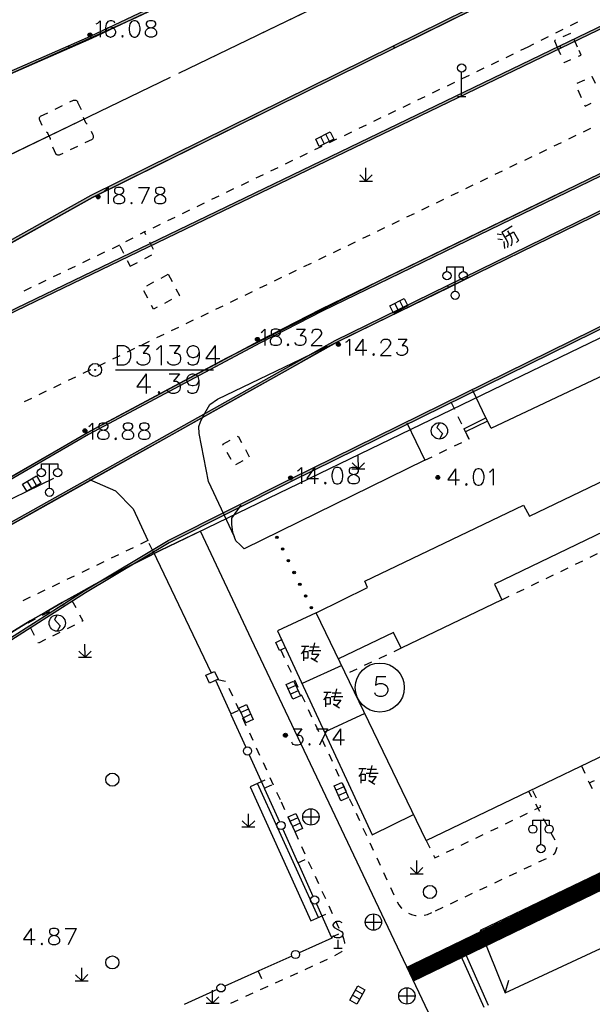
# Model space of a CAD drawing. Units: feet. Extents: x 75080 to 80500, y 84544 to 86098.
# Drawn here: x 79658 to 79693, y 85741 to 85802 of the extents above; entities that cross this region are included whole.
import ezdxf

# ---------------------------------------------------------------- set-up
doc = ezdxf.new("R2010")
doc.units = ezdxf.units.FT
doc.header["$MEASUREMENT"] = 0
doc.linetypes.add('ACAD_ISO03W100', pattern=[30, 12, -18])
doc.linetypes.add('ACAD_ISO04W100', pattern=[30, 24, -3, 0, -3])
for name, color, linetype in [('2', 7, 'Continuous'), ('DL-Q', 24, 'ACAD_ISO03W100'), ('DLBX-KS', 1, 'Continuous'), ('DLZX-KS', 4, 'Continuous'), ('LHX', 3, 'Continuous'), ('市政', 7, 'Continuous')]:
    doc.layers.add(name, color=color, linetype=linetype)

msp = doc.modelspace()

# ---------------------------------------------------------------- hatches: boundary and pattern name
at = {"layer": '2', "linetype": 'Continuous', "extrusion": (0, 0, -1)}
for points in [[(-79660.57, 85799.931), (-79661.924, 85800.524), (-79674.846, 85806.641), (-79700.907, 85819.137), (-79738.576, 85837.374), (-79750.03, 85842.413), (-79749.97, 85842.55), (-79738.514, 85837.51), (-79700.841, 85819.273), (-79674.782, 85806.776), (-79661.862, 85800.66), (-79660.51, 85800.069)], [(-79680.467, 85799.934), (-79695.525, 85807.374), (-79714.916, 85815.212), (-79735.499, 85823.321), (-79750.029, 85829.407), (-79749.971, 85829.545), (-79735.443, 85823.459), (-79714.86, 85815.352), (-79695.463, 85807.51), (-79680.4, 85800.068)], [(-79500.033, 85708.032), (-79690.659, 85799.932), (-79690.594, 85800.068), (-79500, 85708.1829), (-79500, 85708.0995)], [(-79555.67, 85724.113), (-79556.685, 85724.443), (-79576.779, 85734.787), (-79577.865, 85735.417), (-79578.723, 85735.995), (-79599.787, 85750.842), (-79618.346, 85764.028), (-79641.64, 85779.441), (-79661.971, 85790.796), (-79680.465, 85799.933), (-79680.398, 85800.067), (-79661.901, 85790.928), (-79641.562, 85779.569), (-79618.262, 85764.152), (-79599.701, 85750.964), (-79578.638, 85736.119), (-79577.785, 85735.545), (-79576.707, 85734.918), (-79556.627, 85724.581), (-79555.624, 85724.256)], [(-79559.296, 85761.128), (-79635.914, 85789.146), (-79660.57, 85799.931), (-79660.51, 85800.069), (-79635.858, 85789.286), (-79559.244, 85761.268)], [(-79599.337, 85667.296), (-79600.052, 85674.561), (-79600.753, 85679.422), (-79602.516, 85688.014), (-79605.399, 85698.083), (-79607.898, 85704.796), (-79610.69, 85711.402), (-79615.595, 85720.526), (-79621.383, 85729.52), (-79629.474, 85740.06), (-79642.099, 85752.445), (-79649.554, 85758.463), (-79656.285, 85763.26), (-79661.547, 85766.594), (-79666.676, 85769.665), (-79674.185, 85773.434), (-79707.221, 85789.687), (-79728.379, 85799.932), (-79728.314, 85800.068), (-79707.155, 85789.822), (-79674.118, 85773.568), (-79666.604, 85769.797), (-79661.468, 85766.722), (-79656.201, 85763.384), (-79649.463, 85758.583), (-79641.999, 85752.557), (-79629.362, 85740.16), (-79621.26, 85729.606), (-79615.466, 85720.602), (-79610.554, 85711.467), (-79607.758, 85704.852), (-79605.257, 85698.13), (-79602.37, 85688.05), (-79600.605, 85679.448), (-79599.903, 85674.579), (-79599.188, 85667.311)], [(-79643.345, 85765.365), (-79647.235, 85767.883), (-79661.742, 85776.282), (-79672.255, 85781.893), (-79676.032, 85783.83), (-79708.087, 85799.388), (-79709.22, 85799.932), (-79709.156, 85800.068), (-79708.021, 85799.524), (-79675.966, 85783.964), (-79672.185, 85782.025), (-79661.67, 85776.414), (-79647.157, 85768.011), (-79643.263, 85765.491)], [(-79604.368, 85713.081), (-79607.23, 85719.011), (-79609.904, 85723.792), (-79611.573, 85726.554), (-79614.432, 85730.978), (-79617.632, 85735.716), (-79622.863, 85742.322), (-79626.774, 85746.794), (-79630.413, 85750.611), (-79636.805, 85756.506), (-79641.281, 85760.257), (-79645.248, 85763.284), (-79650.002, 85766.603), (-79652.689, 85768.348), (-79676.906, 85781.916), (-79683.779, 85785.277), (-79683.713, 85785.411), (-79676.836, 85782.048), (-79652.611, 85768.476), (-79649.918, 85766.727), (-79645.16, 85763.406), (-79641.187, 85760.375), (-79636.705, 85756.618), (-79630.307, 85750.717), (-79626.664, 85746.896), (-79622.747, 85742.418), (-79617.51, 85735.804), (-79614.306, 85731.06), (-79611.445, 85726.634), (-79609.774, 85723.868), (-79607.096, 85719.081), (-79604.232, 85713.147)]]:
    msp.add_hatch(color=252, dxfattribs=at).paths.add_polyline_path(points, flags=16)
at = {"layer": '2', "linetype": 'Continuous'}
for points in [[(79661.9422, 85800.7402, 1), (79661.7022, 85800.7402, 1)], [(79662.4472, 85790.8282, 1), (79662.2072, 85790.8282, 1)], [(79672.1982, 85782.1092, 1), (79671.9582, 85782.1092, 1)], [(79677.1522, 85781.7992, 1), (79676.9122, 85781.7992, 1)], [(79661.6342, 85776.5142, 1), (79661.3942, 85776.5142, 1)], [(79674.2252, 85773.6332, 1), (79673.9852, 85773.6332, 1)], [(79683.1178, 85773.7792, 1), (79683.1178, 85773.5392, 1)], [(79673.2331, 85770.0655, 1), (79673.2991, 85769.9308, 1)], [(79673.5849, 85769.347, 1), (79673.6508, 85769.2122, 1)], [(79673.9366, 85768.6284, 1), (79674.0025, 85768.4937, 1)], [(79674.2883, 85767.9099, 1), (79674.3543, 85767.7752, 1)], [(79674.6401, 85767.1914, 1), (79674.706, 85767.0566, 1)], [(79674.9918, 85766.4728, 1), (79675.0577, 85766.3381, 1)], [(79675.3435, 85765.7543, 1), (79675.4095, 85765.6196, 1)], [(79673.7878, 85758.0012, 1), (79673.7878, 85757.7612, 1)]]:
    msp.add_hatch(color=252, dxfattribs=at).paths.add_polyline_path(points, flags=16)

# ---------------------------------------------------------------- linework, layer by layer
at = {"layer": '2', "color": 252, "linetype": 'Continuous'}
for p, q in [((79691.665, 85801.523), (79691.218, 85801.298)), ((79690.772, 85801.074), (79690.325, 85800.849)), ((79691.233, 85800.823), (79690.776, 85800.619)), ((79595.3496, 85754.1508), (79690.594, 85800.068)), ((79688.985, 85800.176), (79688.635, 85800)), ((79689.878, 85800.625), (79689.431, 85800.4)), ((79690.594, 85800.068), (79690.659, 85799.932)), ((79691.674, 85800), (79691.471, 85800.457)), ((79690.659, 85799.932), (79595.4273, 85754.0212)), ((79687.734, 85799.566), (79687.284, 85799.348)), ((79688.635, 85800), (79688.185, 85799.783)), ((79690.425, 85800), (79690.629, 85799.543)), ((79686.834, 85799.131), (79686.383, 85798.914)), ((79684.577, 85796.962), (79684.577, 85798.462)), ((79685.032, 85798.263), (79684.582, 85798.045)), ((79685.933, 85798.697), (79685.482, 85798.48)), ((79684.131, 85797.828), (79683.681, 85797.611)), ((79692.092, 85797.976), (79691.635, 85797.772)), ((79683.231, 85797.394), (79682.78, 85797.177)), ((79691.693, 85797.371), (79691.896, 85796.915)), ((79659.697, 85796.199), (79660.147, 85796.418)), ((79660.596, 85796.637), (79660.811, 85796.742)), ((79661.071, 85796.627), (79661.282, 85796.174)), ((79681.429, 85796.525), (79680.979, 85796.308)), ((79682.33, 85796.96), (79681.879, 85796.742)), ((79684.327, 85796.962), (79684.827, 85796.962)), ((79658.799, 85795.76), (79659.248, 85795.979)), ((79680.528, 85796.091), (79680.078, 85795.874)), ((79658.907, 85795.196), (79658.747, 85795.531)), ((79678.727, 85795.222), (79678.276, 85795.005)), ((79679.628, 85795.656), (79679.177, 85795.439)), ((79661.894, 85794.846), (79661.98, 85794.66)), ((79676.49, 85794.219), (79676.269, 85794.667)), ((79677.826, 85794.788), (79677.376, 85794.571)), ((79692.468, 85795.014), (79692.018, 85794.796)), ((79661.966, 85794.343), (79661.514, 85794.128)), ((79676.176, 85794.064), (79675.955, 85794.512)), ((79676.925, 85794.353), (79676.475, 85794.136)), ((79690.667, 85794.145), (79690.217, 85793.927)), ((79691.568, 85794.579), (79691.118, 85794.362)), ((79659.765, 85793.431), (79659.545, 85793.88)), ((79660.16, 85793.484), (79659.944, 85793.382)), ((79661.063, 85793.914), (79660.611, 85793.699)), ((79675.124, 85793.485), (79674.673, 85793.268)), ((79676.025, 85793.919), (79675.574, 85793.702)), ((79689.767, 85793.71), (79689.316, 85793.493)), ((79674.223, 85793.05), (79673.773, 85792.833)), ((79687.965, 85792.841), (79687.515, 85792.623)), ((79688.866, 85793.275), (79688.416, 85793.058)), ((79673.322, 85792.616), (79672.872, 85792.399)), ((79678.717, 85791.798), (79678.716, 85792.598)), ((79687.065, 85792.406), (79686.614, 85792.189)), ((79671.521, 85791.747), (79671.07, 85791.53)), ((79672.422, 85792.182), (79671.971, 85791.965)), ((79678.317, 85791.798), (79679.117, 85791.798)), ((79678.717, 85791.798), (79678.34, 85792.176)), ((79678.717, 85791.798), (79679.097, 85792.178)), ((79686.164, 85791.972), (79685.714, 85791.754)), ((79670.62, 85791.313), (79670.17, 85791.096)), ((79684.363, 85791.102), (79683.912, 85790.885)), ((79685.263, 85791.537), (79684.813, 85791.32)), ((79668.819, 85790.444), (79668.368, 85790.227)), ((79669.719, 85790.879), (79669.269, 85790.661)), ((79683.462, 85790.668), (79683.012, 85790.451)), ((79667.918, 85790.01), (79667.468, 85789.793)), ((79681.661, 85789.799), (79681.211, 85789.581)), ((79682.562, 85790.233), (79682.111, 85790.016)), ((79667.017, 85789.576), (79666.567, 85789.358)), ((79680.76, 85789.364), (79680.31, 85789.147)), ((79665.216, 85788.707), (79665.163, 85788.682)), ((79666.116, 85789.141), (79665.666, 85788.924)), ((79679.86, 85788.93), (79679.409, 85788.712)), ((79664.448, 85788.312), (79664.003, 85788.083)), ((79665.711, 85787.618), (79665.481, 85788.062)), ((79678.058, 85788.06), (79677.608, 85787.843)), ((79678.959, 85788.495), (79678.509, 85788.278)), ((79662.724, 85787.442), (79662.273, 85787.226)), ((79663.625, 85787.875), (79663.174, 85787.659)), ((79663.645, 85787.826), (79663.875, 85787.382)), ((79677.158, 85787.626), (79676.707, 85787.408)), ((79661.822, 85787.009), (79661.371, 85786.793)), ((79664.104, 85786.937), (79664.284, 85786.589)), ((79664.284, 85786.589), (79664.728, 85786.818)), ((79665.173, 85787.048), (79665.617, 85787.277)), ((79676.257, 85787.191), (79675.807, 85786.974)), ((79660.921, 85786.576), (79660.47, 85786.36)), ((79674.456, 85786.322), (79674.006, 85786.105)), ((79675.356, 85786.757), (79674.906, 85786.539)), ((79684.178, 85785.054), (79684.178, 85786.554)), ((79659.118, 85785.71), (79658.667, 85785.494)), ((79660.019, 85786.143), (79659.569, 85785.927)), ((79665.299, 85785.393), (79665.74, 85785.627)), ((79666.182, 85785.862), (79666.613, 85786.091)), ((79666.613, 85786.091), (79666.848, 85785.649)), ((79673.555, 85785.887), (79673.105, 85785.67)), ((79658.216, 85785.278), (79657.766, 85785.061)), ((79665.366, 85784.633), (79665.131, 85785.074)), ((79671.754, 85785.018), (79671.304, 85784.801)), ((79672.655, 85785.453), (79672.204, 85785.236)), ((79666.819, 85784.549), (79666.377, 85784.314)), ((79670.853, 85784.584), (79670.403, 85784.366)), ((79681.024, 85784.028), (79680.796, 85784.473)), ((79669.953, 85784.149), (79669.502, 85783.932)), ((79680.713, 85783.868), (79680.484, 85784.313)), ((79668.151, 85783.28), (79667.701, 85783.063)), ((79669.052, 85783.715), (79668.602, 85783.497)), ((79688.723, 85771.294), (79713.956, 85783.432)), ((79667.251, 85782.845), (79666.8, 85782.628)), ((79665.45, 85781.976), (79664.999, 85781.759)), ((79666.35, 85782.411), (79665.9, 85782.193)), ((79664.549, 85781.542), (79664.099, 85781.324)), ((79663.648, 85781.107), (79663.198, 85780.89)), ((79661.847, 85780.238), (79661.397, 85780.021)), ((79662.748, 85780.672), (79662.297, 85780.455)), ((79663.385, 85780.236), (79669.385, 85780.236)), ((79660.946, 85779.803), (79660.496, 85779.586)), ((79660.046, 85779.369), (79659.595, 85779.151)), ((79686.051, 85777.304), (79685.265, 85778.984)), ((79658.244, 85778.5), (79657.794, 85778.282)), ((79659.145, 85778.934), (79658.695, 85778.717)), ((79684.157, 85777.821), (79683.942, 85778.272)), ((79684.589, 85776.919), (79684.373, 85777.37)), ((79684.719, 85776.642), (79686.051, 85777.304)), ((79686.383, 85776.667), (79686.051, 85777.304)), ((79684.719, 85776.642), (79685.029, 85775.995)), ((79686.152, 85777.111), (79684.813, 85776.446)), ((79669.964, 85775.697), (79670.405, 85775.932)), ((79685.021, 85776.017), (79684.805, 85776.468)), ((79669.998, 85775.633), (79669.964, 85775.697)), ((79671.342, 85775.366), (79671.577, 85774.924)), ((79683.231, 85775.146), (79683.68, 85775.365)), ((79684.13, 85775.584), (79684.58, 85775.803)), ((79670.468, 85774.75), (79670.233, 85775.191)), ((79678.253, 85774.181), (79678.252, 85774.981)), ((79682.332, 85774.709), (79682.781, 85774.928)), ((79659.351, 85773.001), (79659.351, 85774.501)), ((79671.185, 85774.674), (79670.743, 85774.439)), ((79677.853, 85774.181), (79678.653, 85774.182)), ((79678.253, 85774.181), (79677.876, 85774.558)), ((79678.253, 85774.181), (79678.633, 85774.561)), ((79658.557, 85773.167), (79658.303, 85773.597)), ((79658.256, 85772.988), (79658.002, 85773.419)), ((79678.656, 85767.305), (79688.361, 85771.958)), ((79688.361, 85771.958), (79688.723, 85771.294)), ((79693.282, 85770.352), (79686.585, 85767.135)), ((79664.471, 85769.36), (79664.02, 85769.143)), ((79665.372, 85769.794), (79664.921, 85769.577)), ((79665.674, 85769.164), (79665.458, 85769.615)), ((79682.401, 85751.448), (79720.464, 85769.714)), ((79663.57, 85768.927), (79663.119, 85768.71)), ((79665.674, 85769.164), (79669.245, 85761.696)), ((79692.451, 85768.781), (79692.902, 85768.998)), ((79662.669, 85768.493), (79662.218, 85768.276)), ((79690.65, 85767.913), (79691.1, 85768.13)), ((79691.551, 85768.347), (79692.001, 85768.564)), ((79660.867, 85767.625), (79660.416, 85767.409)), ((79661.768, 85768.059), (79661.317, 85767.842)), ((79689.749, 85767.479), (79690.199, 85767.696)), ((79659.966, 85767.192), (79659.515, 85766.975)), ((79675.672, 85765.384), (79678.824, 85766.926)), ((79678.824, 85766.926), (79678.656, 85767.305)), ((79686.585, 85767.135), (79687.046, 85766.177)), ((79688.848, 85767.045), (79689.298, 85767.262)), ((79658.164, 85766.324), (79657.713, 85766.107)), ((79659.065, 85766.758), (79658.614, 85766.541)), ((79687.046, 85766.177), (79687.496, 85766.394)), ((79687.947, 85766.611), (79688.397, 85766.828)), ((79659.818, 85765.678), (79660.264, 85765.905)), ((79660.709, 85766.132), (79660.95, 85765.693)), ((79687.046, 85766.177), (79680.872, 85763.207)), ((79658.927, 85765.224), (79659.373, 85765.451)), ((79675.672, 85765.384), (79673.312, 85764.273)), ((79682.401, 85751.448), (79675.672, 85765.384)), ((79658.036, 85764.77), (79658.482, 85764.997)), ((79660.883, 85764.624), (79660.435, 85764.401)), ((79658.431, 85763.994), (79658.204, 85764.44)), ((79659.988, 85764.179), (79659.54, 85763.956)), ((79673.312, 85764.273), (79679.104, 85751.792)), ((79680.409, 85764.168), (79677.04, 85762.55)), ((79680.872, 85763.207), (79680.409, 85764.168)), ((79661.521, 85762.654), (79661.52, 85763.454)), ((79661.521, 85762.654), (79661.144, 85763.032)), ((79661.521, 85762.654), (79661.901, 85763.034)), ((79673.504, 85763.097), (79673.714, 85762.643)), ((79679.967, 85762.782), (79679.514, 85762.569)), ((79680.872, 85763.207), (79680.419, 85762.994)), ((79721.018, 85762.906), (79685.708, 85745.928)), ((79661.121, 85762.654), (79661.921, 85762.654)), ((79673.923, 85762.189), (79674.133, 85761.735)), ((79677.233, 85762.151), (79674.81, 85761.044)), ((79679.062, 85762.356), (79678.609, 85762.144)), ((79678.157, 85761.931), (79677.704, 85761.718)), ((79669.515, 85761.246), (79670.424, 85759.229)), ((79669.626, 85761.295), (79670.117, 85761.202)), ((79674.417, 85760.928), (79673.962, 85760.723)), ((79674.343, 85761.281), (79674.553, 85760.828)), ((79670.334, 85760.758), (79670.543, 85760.304)), ((79674.561, 85760.609), (79674.106, 85760.404)), ((79674.762, 85760.374), (79674.972, 85759.92)), ((79670.751, 85759.849), (79670.959, 85759.395)), ((79670.424, 85759.229), (79670.455, 85759.161)), ((79670.44, 85759.195), (79670.896, 85759.4)), ((79670.455, 85759.161), (79671.365, 85757.144)), ((79671.524, 85759.482), (79671.069, 85759.277)), ((79671.668, 85759.163), (79671.213, 85758.958)), ((79675.182, 85759.466), (79675.391, 85759.012)), ((79678.655, 85759.207), (79676.187, 85758.077)), ((79671.168, 85758.94), (79671.376, 85758.486)), ((79675.601, 85758.558), (79675.811, 85758.104)), ((79687.247, 85742.122), (79722.863, 85758.722)), ((79671.585, 85758.031), (79671.793, 85757.577)), ((79676.021, 85757.65), (79676.23, 85757.196)), ((79671.571, 85756.688), (79672.48, 85754.671)), ((79672.001, 85757.122), (79672.21, 85756.668)), ((79676.44, 85756.743), (79676.65, 85756.289)), ((79672.418, 85756.213), (79672.627, 85755.759)), ((79676.86, 85755.835), (79677.069, 85755.381)), ((79691.913, 85756.013), (79692.119, 85755.557)), ((79675.81, 85746.724), (79672.079, 85754.924)), ((79672.496, 85754.637), (79672.952, 85754.843)), ((79672.835, 85755.304), (79673.044, 85754.85)), ((79677.279, 85754.927), (79677.489, 85754.473)), ((79692.389, 85754.963), (79692.563, 85754.617)), ((79672.48, 85754.671), (79672.511, 85754.603)), ((79672.511, 85754.603), (79673.421, 85752.586)), ((79673.252, 85754.395), (79673.46, 85753.941)), ((79677.356, 85754.717), (79676.901, 85754.512)), ((79677.5, 85754.398), (79677.045, 85754.193)), ((79688.674, 85754.458), (79688.858, 85754.117)), ((79689.164, 85754.041), (79688.945, 85754.491)), ((79673.524, 85753.802), (79673.732, 85753.347)), ((79677.698, 85754.019), (79677.908, 85753.565)), ((79689.095, 85753.677), (79689.333, 85753.237)), ((79671.527, 85752.27), (79671.526, 85753.07)), ((79675.346, 85753.383), (79675.346, 85752.383)), ((79678.118, 85753.111), (79678.328, 85752.658)), ((79688.155, 85752.895), (79688.605, 85753.113)), ((79671.527, 85752.27), (79671.15, 85752.648)), ((79671.527, 85752.27), (79671.907, 85752.65)), ((79673.941, 85752.893), (79674.149, 85752.438)), ((79674.546, 85752.821), (79674.091, 85752.616)), ((79674.69, 85752.502), (79674.235, 85752.297)), ((79674.846, 85752.883), (79675.846, 85752.883)), ((79679.104, 85751.792), (79681.639, 85753.027)), ((79687.255, 85752.46), (79687.705, 85752.678)), ((79689.434, 85751.188), (79689.434, 85752.688)), ((79689.57, 85752.798), (79689.808, 85752.358)), ((79671.127, 85752.27), (79671.927, 85752.27)), ((79673.626, 85752.13), (79674.536, 85750.113)), ((79674.358, 85751.984), (79674.566, 85751.529)), ((79678.537, 85752.204), (79678.747, 85751.75)), ((79686.355, 85752.025), (79686.805, 85752.242)), ((79678.957, 85751.296), (79679.166, 85750.842)), ((79682.401, 85751.448), (79682.623, 85751)), ((79684.554, 85751.154), (79685.004, 85751.371)), ((79685.454, 85751.589), (79685.904, 85751.807)), ((79674.774, 85751.075), (79674.983, 85750.62)), ((79683.654, 85750.718), (79684.104, 85750.936)), ((79674.536, 85750.113), (79674.567, 85750.045)), ((79674.552, 85750.079), (79675.007, 85750.285)), ((79674.567, 85750.045), (79675.477, 85748.028)), ((79675.191, 85750.166), (79675.399, 85749.711)), ((79679.376, 85750.388), (79679.586, 85749.934)), ((79681.825, 85749.408), (79681.824, 85750.208)), ((79689.742, 85750.329), (79689.29, 85750.115)), ((79679.796, 85749.48), (79680.005, 85749.026)), ((79681.825, 85749.408), (79681.448, 85749.786)), ((79681.825, 85749.408), (79682.205, 85749.788)), ((79687.934, 85749.473), (79687.483, 85749.259)), ((79688.838, 85749.901), (79688.386, 85749.687)), ((79675.608, 85749.257), (79675.816, 85748.802)), ((79681.425, 85749.408), (79682.225, 85749.408)), ((79687.031, 85749.045), (79686.579, 85748.83)), ((79676.025, 85748.348), (79676.233, 85747.893)), ((79680.215, 85748.572), (79680.425, 85748.119)), ((79686.127, 85748.616), (79685.675, 85748.402)), ((79684.32, 85747.76), (79683.868, 85747.546)), ((79685.223, 85748.188), (79684.772, 85747.974)), ((79675.682, 85747.572), (79676.592, 85745.556)), ((79676.441, 85747.439), (79676.65, 85746.984)), ((79683.416, 85747.332), (79682.964, 85747.118)), ((79676.858, 85746.53), (79677.066, 85746.075)), ((79678.678, 85746.448), (79679.678, 85746.448)), ((79679.178, 85746.948), (79679.178, 85745.948)), ((79685.708, 85745.928), (79686.501, 85745.822)), ((79685.708, 85745.928), (79687.247, 85742.122)), ((79676.592, 85745.556), (79676.623, 85745.487)), ((79676.607, 85745.521), (79677.063, 85745.727)), ((79677.006, 85745.356), (79677.006, 85744.856)), ((79676.756, 85744.856), (79677.256, 85744.856)), ((79677.223, 85744.637), (79676.791, 85744.384)), ((79677.242, 85744.676), (79677.223, 85744.637)), ((79684.266, 85744.971), (79685.931, 85741.24)), ((79684.54, 85745.093), (79686.205, 85741.362)), ((79674.177, 85744.366), (79672.159, 85743.46)), ((79676.349, 85744.153), (79675.893, 85743.947)), ((79661.318, 85742.852), (79661.318, 85743.652)), ((79672.09, 85743.429), (79670.072, 85742.523)), ((79672.159, 85743.46), (79672.09, 85743.429)), ((79672.125, 85743.444), (79672.329, 85742.988)), ((79675.438, 85743.741), (79674.982, 85743.535)), ((79660.918, 85742.852), (79661.718, 85742.852)), ((79661.318, 85742.852), (79660.94, 85743.23)), ((79661.318, 85742.852), (79661.698, 85743.232)), ((79673.615, 85742.917), (79673.159, 85742.711)), ((79674.526, 85743.329), (79674.071, 85743.123)), ((79687.247, 85742.122), (79687.475, 85742.889)), ((79669.616, 85742.319), (79667.597, 85741.413)), ((79669.332, 85741.486), (79669.332, 85742.286)), ((79672.704, 85742.505), (79672.248, 85742.299)), ((79678.505, 85742.035), (79678.071, 85742.283)), ((79681.223, 85742.43), (79681.223, 85741.43)), ((79669.332, 85741.486), (79668.954, 85741.864)), ((79669.332, 85741.486), (79669.712, 85741.866)), ((79670.882, 85741.68), (79670.427, 85741.473)), ((79671.793, 85742.092), (79671.338, 85741.886)), ((79678.332, 85741.731), (79677.898, 85741.979)), ((79680.723, 85741.93), (79681.723, 85741.93)), ((79668.932, 85741.486), (79669.732, 85741.486))]:
    msp.add_line(p, q, dxfattribs=at)
at = {"layer": '2', "color": 252, "linetype": 'Continuous', "flags": 128}
for points in [[(79660.51, 85800.069), (79661.862, 85800.66), (79674.782, 85806.776), (79700.841, 85819.273), (79738.514, 85837.51), (79749.97, 85842.55), (79750.03, 85842.413), (79738.576, 85837.374), (79700.907, 85819.137), (79674.846, 85806.641), (79661.924, 85800.524), (79660.57, 85799.931)], [(79680.4, 85800.068), (79695.463, 85807.51), (79714.86, 85815.352), (79735.443, 85823.459), (79749.971, 85829.545), (79750.029, 85829.407), (79735.499, 85823.321), (79714.916, 85815.212), (79695.525, 85807.374), (79680.467, 85799.934)], [(79750.033, 85828.556), (79690.659, 85799.932), (79690.594, 85800.068), (79749.967, 85828.691)], [(79709.22, 85799.932), (79708.087, 85799.388), (79676.032, 85783.83), (79672.255, 85781.893), (79661.742, 85776.282), (79647.235, 85767.883), (79643.345, 85765.365), (79643.263, 85765.491), (79647.157, 85768.011), (79661.67, 85776.414), (79672.185, 85782.025), (79675.966, 85783.964), (79708.021, 85799.524), (79709.156, 85800.068)], [(79683.713, 85785.411), (79707.514, 85797.049), (79707.58, 85796.915), (79683.779, 85785.277)], [(79668.924, 85761.554), (79669.453, 85761.789), (79669.664, 85761.312), (79669.135, 85761.077)]]:
    msp.add_lwpolyline(points, close=True, dxfattribs=at)
for points in [[(79662.209, 85801.412), (79662.303, 85801.467), (79662.445, 85801.609), (79662.445, 85800.609)], [(79663.351, 85801.467), (79663.296, 85801.562), (79663.154, 85801.609), (79663.059, 85801.609), (79662.918, 85801.562), (79662.823, 85801.412), (79662.776, 85801.176), (79662.776, 85800.94), (79662.823, 85800.751), (79662.918, 85800.656), (79663.059, 85800.609), (79663.107, 85800.609), (79663.248, 85800.656), (79663.351, 85800.751), (79663.398, 85800.892), (79663.398, 85800.94), (79663.351, 85801.081), (79663.248, 85801.176), (79663.107, 85801.223), (79663.059, 85801.223), (79662.918, 85801.176), (79662.823, 85801.081), (79662.776, 85800.94)], [(79664.508, 85801.609), (79664.366, 85801.562), (79664.271, 85801.412), (79664.224, 85801.176), (79664.224, 85801.034), (79664.271, 85800.798), (79664.366, 85800.656), (79664.508, 85800.609), (79664.602, 85800.609), (79664.744, 85800.656), (79664.846, 85800.798), (79664.893, 85801.034), (79664.893, 85801.176), (79664.846, 85801.412), (79664.744, 85801.562), (79664.602, 85801.609), (79664.508, 85801.609)], [(79665.461, 85801.609), (79665.319, 85801.562), (79665.272, 85801.467), (79665.272, 85801.365), (79665.319, 85801.27), (79665.414, 85801.223), (79665.603, 85801.176), (79665.745, 85801.129), (79665.847, 85801.034), (79665.894, 85800.94), (79665.894, 85800.798), (79665.847, 85800.703), (79665.792, 85800.656), (79665.65, 85800.609), (79665.461, 85800.609), (79665.319, 85800.656), (79665.272, 85800.703), (79665.225, 85800.798), (79665.225, 85800.94), (79665.272, 85801.034), (79665.367, 85801.129), (79665.508, 85801.176), (79665.697, 85801.223), (79665.792, 85801.27), (79665.847, 85801.365), (79665.847, 85801.467), (79665.792, 85801.562), (79665.65, 85801.609), (79665.461, 85801.609)], [(79663.816, 85800.703), (79663.768, 85800.656), (79663.816, 85800.609), (79663.863, 85800.656), (79663.816, 85800.703)], [(79585.3663, 85770.821), (79635.858, 85789.286), (79660.51, 85800.069), (79660.57, 85799.931)], [(79597.9832, 85749.7533), (79599.701, 85750.964), (79618.262, 85764.152), (79641.562, 85779.569), (79661.901, 85790.928), (79680.398, 85800.067), (79680.465, 85799.933), (79661.971, 85790.796), (79641.64, 85779.441), (79618.346, 85764.028), (79599.787, 85750.842), (79598.0601, 85749.6248)], [(79615.4543, 85720.5802), (79615.466, 85720.602), (79621.26, 85729.606), (79629.362, 85740.16), (79641.999, 85752.557), (79649.463, 85758.583), (79656.201, 85763.384), (79661.468, 85766.722), (79666.604, 85769.797), (79674.118, 85773.568), (79707.155, 85789.822), (79728.314, 85800.068), (79728.379, 85799.932), (79707.221, 85789.687), (79674.185, 85773.434), (79666.676, 85769.665), (79661.547, 85766.594), (79656.285, 85763.26), (79649.554, 85758.463), (79642.099, 85752.445), (79629.474, 85740.06), (79621.383, 85729.52), (79615.595, 85720.526), (79615.5438, 85720.4307)], [(79690.319, 85800.416), (79690.253, 85800.386), (79690.425, 85800)], [(79691.722, 85799.432), (79691.894, 85799.509), (79691.767, 85799.794)], [(79690.833, 85799.087), (79690.852, 85799.044), (79691.266, 85799.229)], [(79692.767, 85797.763), (79692.576, 85798.192), (79692.548, 85798.18)], [(79660.811, 85796.742), (79660.849, 85796.753), (79660.889, 85796.756), (79660.929, 85796.751), (79660.967, 85796.738), (79661.001, 85796.718), (79661.031, 85796.691), (79661.055, 85796.659), (79661.071, 85796.627)], [(79692.1, 85796.458), (79692.133, 85796.385), (79692.516, 85796.556)], [(79658.747, 85795.531), (79658.734, 85795.567), (79658.728, 85795.606), (79658.731, 85795.645), (79658.741, 85795.682), (79658.759, 85795.717), (79658.784, 85795.747), (79658.799, 85795.76)], [(79661.4, 85795.7), (79661.549, 85795.385), (79661.661, 85795.283)], [(79659.403, 85794.349), (79659.402, 85794.372), (79659.238, 85794.721), (79659.167, 85794.779)], [(79661.98, 85794.66), (79662.003, 85794.621), (79662.019, 85794.578), (79662.027, 85794.533), (79662.026, 85794.488), (79662.018, 85794.443), (79662.003, 85794.4), (79661.98, 85794.36), (79661.966, 85794.343)], [(79675.641, 85794.358), (79676.538, 85794.8), (79676.759, 85794.351), (79676.31, 85794.13), (79675.862, 85793.909), (79675.641, 85794.358)], [(79659.944, 85793.382), (79659.904, 85793.378), (79659.863, 85793.382), (79659.825, 85793.393), (79659.789, 85793.412), (79659.765, 85793.431)], [(79686.382, 85776.666), (79714.517, 85789.946), (79715.019, 85791.021), (79714.883, 85792.2), (79713.765, 85792.945)], [(79662.71, 85791.204), (79662.804, 85791.259), (79662.946, 85791.401), (79662.946, 85790.401)], [(79663.513, 85791.401), (79663.371, 85791.354), (79663.324, 85791.259), (79663.324, 85791.157), (79663.371, 85791.062), (79663.466, 85791.015), (79663.655, 85790.968), (79663.797, 85790.921), (79663.899, 85790.826), (79663.946, 85790.732), (79663.946, 85790.59), (79663.899, 85790.495), (79663.844, 85790.448), (79663.702, 85790.401), (79663.513, 85790.401), (79663.371, 85790.448), (79663.324, 85790.495), (79663.277, 85790.59), (79663.277, 85790.732), (79663.324, 85790.826), (79663.419, 85790.921), (79663.56, 85790.968), (79663.749, 85791.015), (79663.844, 85791.062), (79663.899, 85791.157), (79663.899, 85791.259), (79663.844, 85791.354), (79663.702, 85791.401), (79663.513, 85791.401)], [(79664.789, 85791.401), (79665.458, 85791.401)], [(79665.458, 85791.401), (79664.978, 85790.401)], [(79666.025, 85791.401), (79665.883, 85791.354), (79665.836, 85791.259), (79665.836, 85791.157), (79665.883, 85791.062), (79665.978, 85791.015), (79666.167, 85790.968), (79666.309, 85790.921), (79666.411, 85790.826), (79666.458, 85790.732), (79666.458, 85790.59), (79666.411, 85790.495), (79666.356, 85790.448), (79666.214, 85790.401), (79666.025, 85790.401), (79665.883, 85790.448), (79665.836, 85790.495), (79665.789, 85790.59), (79665.789, 85790.732), (79665.836, 85790.826), (79665.931, 85790.921), (79666.072, 85790.968), (79666.261, 85791.015), (79666.356, 85791.062), (79666.411, 85791.157), (79666.411, 85791.259), (79666.356, 85791.354), (79666.214, 85791.401), (79666.025, 85791.401)], [(79664.364, 85790.495), (79664.316, 85790.448), (79664.364, 85790.401), (79664.411, 85790.448), (79664.364, 85790.495)], [(79665.252, 85788.507), (79665.162, 85788.681), (79664.892, 85788.542)], [(79687.671, 85789.028), (79687.036, 85788.652), (79687.298, 85788.211), (79687.374, 85788.082), (79687.401, 85787.938), (79687.394, 85787.73)], [(79687.284, 85788.406), (79687.746, 85788.68), (79688.052, 85788.164), (79687.938, 85788.038)], [(79687.382, 85788.755), (79687.612, 85788.368), (79687.651, 85788.203), (79687.657, 85788.046), (79687.633, 85787.916), (79687.596, 85787.807)], [(79686.751, 85788.57), (79687.012, 85788.521)], [(79686.801, 85788.265), (79687.084, 85788.229)], [(79687.214, 85787.667), (79687.171, 85788.107)], [(79683.678, 85786.254), (79683.678, 85786.554), (79684.678, 85786.554), (79684.678, 85786.254)], [(79622.747, 85742.418), (79626.664, 85746.896), (79630.307, 85750.717), (79636.705, 85756.618), (79641.187, 85760.375), (79645.16, 85763.406), (79649.918, 85766.727), (79652.611, 85768.476), (79676.836, 85782.048), (79683.713, 85785.411), (79683.779, 85785.277), (79676.906, 85781.916), (79652.689, 85768.348), (79650.002, 85766.603), (79645.248, 85763.284), (79641.281, 85760.257), (79636.805, 85756.506), (79630.413, 85750.611), (79626.774, 85746.794), (79622.863, 85742.322)], [(79667.082, 85785.208), (79667.297, 85784.803), (79667.26, 85784.783)], [(79680.173, 85784.153), (79681.063, 85784.61), (79681.291, 85784.165), (79680.846, 85783.937), (79680.401, 85783.708), (79680.173, 85784.153)], [(79665.936, 85784.08), (79665.72, 85783.965), (79665.6, 85784.191)], [(79672.3, 85782.538), (79672.394, 85782.593), (79672.536, 85782.735), (79672.536, 85781.735)], [(79673.103, 85782.735), (79672.961, 85782.688), (79672.914, 85782.593), (79672.914, 85782.491), (79672.961, 85782.396), (79673.056, 85782.349), (79673.245, 85782.302), (79673.387, 85782.255), (79673.489, 85782.16), (79673.536, 85782.066), (79673.536, 85781.924), (79673.489, 85781.829), (79673.434, 85781.782), (79673.292, 85781.735), (79673.103, 85781.735), (79672.961, 85781.782), (79672.914, 85781.829), (79672.867, 85781.924), (79672.867, 85782.066), (79672.914, 85782.16), (79673.009, 85782.255), (79673.15, 85782.302), (79673.339, 85782.349), (79673.434, 85782.396), (79673.489, 85782.491), (79673.489, 85782.593), (79673.434, 85782.688), (79673.292, 85782.735), (79673.103, 85782.735)], [(79674.465, 85782.735), (79674.993, 85782.735), (79674.702, 85782.349), (79674.843, 85782.349), (79674.938, 85782.302), (79674.993, 85782.255), (79675.04, 85782.113), (79675.04, 85782.018), (79674.993, 85781.877), (79674.891, 85781.782), (79674.749, 85781.735), (79674.607, 85781.735), (79674.465, 85781.782), (79674.418, 85781.829), (79674.371, 85781.924)], [(79675.418, 85782.491), (79675.418, 85782.538), (79675.465, 85782.633), (79675.513, 85782.688), (79675.607, 85782.735), (79675.796, 85782.735), (79675.891, 85782.688), (79675.938, 85782.633), (79675.993, 85782.538), (79675.993, 85782.444), (79675.938, 85782.349), (79675.843, 85782.207), (79675.371, 85781.735), (79676.04, 85781.735)], [(79677.485, 85781.93), (79677.579, 85781.985), (79677.721, 85782.127), (79677.721, 85781.127)], [(79678.524, 85782.127), (79678.052, 85781.458), (79678.768, 85781.458)], [(79678.524, 85782.127), (79678.524, 85781.127)], [(79679.65, 85781.883), (79679.65, 85781.93), (79679.697, 85782.025), (79679.745, 85782.08), (79679.839, 85782.127), (79680.028, 85782.127), (79680.123, 85782.08), (79680.17, 85782.025), (79680.225, 85781.93), (79680.225, 85781.836), (79680.17, 85781.741), (79680.075, 85781.599), (79679.603, 85781.127), (79680.272, 85781.127)], [(79680.697, 85782.127), (79681.225, 85782.127), (79680.934, 85781.741), (79681.075, 85781.741), (79681.17, 85781.694), (79681.225, 85781.647), (79681.272, 85781.505), (79681.272, 85781.41), (79681.225, 85781.269), (79681.123, 85781.174), (79680.981, 85781.127), (79680.839, 85781.127), (79680.697, 85781.174), (79680.65, 85781.221), (79680.603, 85781.316)], [(79663.493, 85781.735), (79663.493, 85780.535)], [(79663.493, 85781.735), (79663.899, 85781.735), (79664.069, 85781.678), (79664.183, 85781.565), (79664.239, 85781.452), (79664.296, 85781.281), (79664.296, 85780.989), (79664.239, 85780.818), (79664.183, 85780.705), (79664.069, 85780.592), (79663.899, 85780.535), (79663.493, 85780.535)], [(79664.806, 85781.735), (79665.439, 85781.735), (79665.09, 85781.272), (79665.26, 85781.272), (79665.373, 85781.215), (79665.439, 85781.159), (79665.496, 85780.989), (79665.496, 85780.875), (79665.439, 85780.705), (79665.317, 85780.592), (79665.147, 85780.535), (79664.976, 85780.535), (79664.806, 85780.592), (79664.75, 85780.648), (79664.693, 85780.762)], [(79665.893, 85781.499), (79666.006, 85781.565), (79666.176, 85781.735), (79666.176, 85780.535)], [(79666.686, 85781.735), (79667.319, 85781.735), (79666.97, 85781.272), (79667.14, 85781.272), (79667.253, 85781.215), (79667.319, 85781.159), (79667.376, 85780.989), (79667.376, 85780.875), (79667.319, 85780.705), (79667.197, 85780.592), (79667.026, 85780.535), (79666.856, 85780.535), (79666.686, 85780.592), (79666.63, 85780.648), (79666.573, 85780.762)], [(79668.519, 85781.329), (79668.453, 85781.159), (79668.34, 85781.045), (79668.17, 85780.989), (79668.113, 85780.989), (79667.943, 85781.045), (79667.83, 85781.159), (79667.773, 85781.329), (79667.773, 85781.385), (79667.83, 85781.565), (79667.943, 85781.678), (79668.113, 85781.735), (79668.17, 85781.735), (79668.34, 85781.678), (79668.453, 85781.565), (79668.519, 85781.329), (79668.519, 85781.045), (79668.453, 85780.762), (79668.34, 85780.592), (79668.17, 85780.535), (79668.056, 85780.535), (79667.886, 85780.592), (79667.83, 85780.705)], [(79669.483, 85781.735), (79668.916, 85780.932), (79669.776, 85780.932)], [(79669.483, 85781.735), (79669.483, 85780.535)], [(79673.954, 85781.829), (79673.906, 85781.782), (79673.954, 85781.735), (79674.001, 85781.782), (79673.954, 85781.829)], [(79674.765, 85780.927), (79676.361, 85781.696)], [(79668.774, 85777.445), (79669.154, 85778.115), (79669.632, 85778.451), (79674.765, 85780.927)], [(79679.186, 85781.221), (79679.138, 85781.174), (79679.186, 85781.127), (79679.233, 85781.174), (79679.186, 85781.221)], [(79665.256, 85780.004), (79664.689, 85779.201), (79665.549, 85779.201)], [(79665.256, 85780.004), (79665.256, 85778.804)], [(79666.663, 85780.004), (79667.296, 85780.004), (79666.947, 85779.541), (79667.117, 85779.541), (79667.23, 85779.484), (79667.296, 85779.428), (79667.353, 85779.258), (79667.353, 85779.144), (79667.296, 85778.974), (79667.174, 85778.861), (79667.003, 85778.804), (79666.833, 85778.804), (79666.663, 85778.861), (79666.607, 85778.917), (79666.55, 85779.031)], [(79668.496, 85779.598), (79668.43, 85779.428), (79668.317, 85779.314), (79668.147, 85779.258), (79668.09, 85779.258), (79667.92, 85779.314), (79667.807, 85779.428), (79667.75, 85779.598), (79667.75, 85779.654), (79667.807, 85779.834), (79667.92, 85779.947), (79668.09, 85780.004), (79668.147, 85780.004), (79668.317, 85779.947), (79668.43, 85779.834), (79668.496, 85779.598), (79668.496, 85779.314), (79668.43, 85779.031), (79668.317, 85778.861), (79668.147, 85778.804), (79668.033, 85778.804), (79667.863, 85778.861), (79667.807, 85778.974)], [(79666.05, 85778.917), (79665.993, 85778.861), (79666.05, 85778.804), (79666.107, 85778.861), (79666.05, 85778.917)], [(79670.662, 85770.035), (79669.075, 85773.409), (79668.509, 85776.343), (79668.494, 85776.776), (79668.6, 85777.06), (79668.774, 85777.445)], [(79661.747, 85776.785), (79661.841, 85776.84), (79661.983, 85776.982), (79661.983, 85775.982)], [(79662.55, 85776.982), (79662.408, 85776.935), (79662.361, 85776.84), (79662.361, 85776.738), (79662.408, 85776.643), (79662.503, 85776.596), (79662.692, 85776.549), (79662.834, 85776.502), (79662.936, 85776.407), (79662.983, 85776.313), (79662.983, 85776.171), (79662.936, 85776.076), (79662.881, 85776.029), (79662.739, 85775.982), (79662.55, 85775.982), (79662.408, 85776.029), (79662.361, 85776.076), (79662.314, 85776.171), (79662.314, 85776.313), (79662.361, 85776.407), (79662.456, 85776.502), (79662.597, 85776.549), (79662.786, 85776.596), (79662.881, 85776.643), (79662.936, 85776.738), (79662.936, 85776.84), (79662.881, 85776.935), (79662.739, 85776.982), (79662.55, 85776.982)], [(79664.054, 85776.982), (79663.912, 85776.935), (79663.865, 85776.84), (79663.865, 85776.738), (79663.912, 85776.643), (79664.007, 85776.596), (79664.196, 85776.549), (79664.338, 85776.502), (79664.44, 85776.407), (79664.487, 85776.313), (79664.487, 85776.171), (79664.44, 85776.076), (79664.385, 85776.029), (79664.243, 85775.982), (79664.054, 85775.982), (79663.912, 85776.029), (79663.865, 85776.076), (79663.818, 85776.171), (79663.818, 85776.313), (79663.865, 85776.407), (79663.96, 85776.502), (79664.101, 85776.549), (79664.29, 85776.596), (79664.385, 85776.643), (79664.44, 85776.738), (79664.44, 85776.84), (79664.385, 85776.935), (79664.243, 85776.982), (79664.054, 85776.982)], [(79665.054, 85776.982), (79664.912, 85776.935), (79664.865, 85776.84), (79664.865, 85776.738), (79664.912, 85776.643), (79665.007, 85776.596), (79665.196, 85776.549), (79665.338, 85776.502), (79665.44, 85776.407), (79665.487, 85776.313), (79665.487, 85776.171), (79665.44, 85776.076), (79665.385, 85776.029), (79665.243, 85775.982), (79665.054, 85775.982), (79664.912, 85776.029), (79664.865, 85776.076), (79664.818, 85776.171), (79664.818, 85776.313), (79664.865, 85776.407), (79664.96, 85776.502), (79665.101, 85776.549), (79665.29, 85776.596), (79665.385, 85776.643), (79665.44, 85776.738), (79665.44, 85776.84), (79665.385, 85776.935), (79665.243, 85776.982), (79665.054, 85776.982)], [(79681.229, 85776.993), (79682.332, 85774.709), (79671.272, 85769.295), (79671.012, 85769.537), (79670.752, 85769.779), (79670.572, 85770.29), (79670.518, 85770.809), (79670.505, 85771.164), (79671.076, 85771.968)], [(79683.219, 85777.01), (79683.057, 85776.716), (79683.398, 85776.341), (79683.219, 85776.01)], [(79663.401, 85776.076), (79663.353, 85776.029), (79663.401, 85775.982), (79663.448, 85776.029), (79663.401, 85776.076)], [(79670.847, 85776.167), (79670.9, 85776.195), (79671.107, 85775.807)], [(79658.851, 85774.201), (79658.851, 85774.501), (79659.851, 85774.501), (79659.851, 85774.201)], [(79674.528, 85774.07), (79674.622, 85774.125), (79674.764, 85774.267), (79674.764, 85773.267)], [(79675.567, 85774.267), (79675.095, 85773.598), (79675.811, 85773.598)], [(79675.567, 85774.267), (79675.567, 85773.267)], [(79676.922, 85774.267), (79676.78, 85774.22), (79676.685, 85774.07), (79676.638, 85773.834), (79676.638, 85773.692), (79676.685, 85773.456), (79676.78, 85773.314), (79676.922, 85773.267), (79677.016, 85773.267), (79677.158, 85773.314), (79677.26, 85773.456), (79677.307, 85773.692), (79677.307, 85773.834), (79677.26, 85774.07), (79677.158, 85774.22), (79677.016, 85774.267), (79676.922, 85774.267)], [(79677.874, 85774.267), (79677.732, 85774.22), (79677.685, 85774.125), (79677.685, 85774.023), (79677.732, 85773.928), (79677.827, 85773.881), (79678.016, 85773.834), (79678.158, 85773.787), (79678.26, 85773.692), (79678.307, 85773.598), (79678.307, 85773.456), (79678.26, 85773.361), (79678.205, 85773.314), (79678.063, 85773.267), (79677.874, 85773.267), (79677.732, 85773.314), (79677.685, 85773.361), (79677.638, 85773.456), (79677.638, 85773.598), (79677.685, 85773.692), (79677.78, 85773.787), (79677.921, 85773.834), (79678.11, 85773.881), (79678.205, 85773.928), (79678.26, 85774.023), (79678.26, 85774.125), (79678.205, 85774.22), (79678.063, 85774.267), (79677.874, 85774.267)], [(79684.206, 85774.187), (79683.734, 85773.518), (79684.451, 85773.518)], [(79684.206, 85774.187), (79684.206, 85773.187)], [(79685.561, 85774.187), (79685.419, 85774.14), (79685.324, 85773.99), (79685.277, 85773.754), (79685.277, 85773.612), (79685.324, 85773.376), (79685.419, 85773.234), (79685.561, 85773.187), (79685.655, 85773.187), (79685.797, 85773.234), (79685.899, 85773.376), (79685.946, 85773.612), (79685.946, 85773.754), (79685.899, 85773.99), (79685.797, 85774.14), (79685.655, 85774.187), (79685.561, 85774.187)], [(79686.277, 85773.99), (79686.371, 85774.045), (79686.513, 85774.187), (79686.513, 85773.187)], [(79655.489, 85771.616), (79659.614, 85773.612)], [(79657.7, 85773.241), (79658.561, 85773.75), (79658.816, 85773.319), (79658.385, 85773.065), (79657.955, 85772.81), (79657.7, 85773.241)], [(79661.802, 85773.54), (79663.397, 85772.835), (79664.466, 85771.747), (79665.372, 85769.794)], [(79676.229, 85773.361), (79676.181, 85773.314), (79676.229, 85773.267), (79676.276, 85773.314), (79676.229, 85773.361)], [(79684.868, 85773.281), (79684.82, 85773.234), (79684.868, 85773.187), (79684.915, 85773.234), (79684.868, 85773.281)], [(79659.819, 85765.251), (79659.657, 85764.956), (79659.998, 85764.582), (79659.819, 85764.251)], [(79661.19, 85765.255), (79661.395, 85764.88), (79661.33, 85764.847)], [(79659.093, 85763.733), (79658.671, 85763.523), (79658.658, 85763.549)], [(79673.794, 85763.233), (79673.43, 85763.062), (79673.193, 85763.566), (79673.56, 85763.738)], [(79675, 85763.328), (79674.95, 85763.153), (79674.862, 85762.99), (79674.762, 85762.865)], [(79674.775, 85763.34), (79675.225, 85763.34)], [(79675.287, 85763.303), (79675.85, 85763.303)], [(79675.562, 85763.528), (79675.4, 85762.853), (79675.825, 85762.853), (79675.562, 85762.515), (79675.375, 85762.603), (79675.75, 85762.378)], [(79674.912, 85762.44), (79674.912, 85763.003), (79675.162, 85763.003), (79675.162, 85762.603), (79674.912, 85762.603)], [(79675.225, 85763.065), (79675.95, 85763.065)], [(79674.25, 85760.085), (79673.838, 85760.996), (79674.294, 85761.202), (79674.5, 85760.746), (79674.705, 85760.29), (79674.25, 85760.085)], [(79679.935, 85761.461), (79679.368, 85761.461), (79679.312, 85760.941), (79679.368, 85760.998), (79679.538, 85761.055), (79679.709, 85761.055), (79679.879, 85760.998), (79680.001, 85760.885), (79680.058, 85760.715), (79680.058, 85760.601), (79680.001, 85760.431), (79679.879, 85760.318), (79679.709, 85760.261), (79679.538, 85760.261), (79679.368, 85760.318), (79679.312, 85760.374), (79679.255, 85760.488)], [(79676.358, 85760.513), (79676.308, 85760.338), (79676.22, 85760.175), (79676.12, 85760.05)], [(79676.133, 85760.525), (79676.583, 85760.525)], [(79676.645, 85760.488), (79677.208, 85760.488)], [(79676.92, 85760.713), (79676.758, 85760.038), (79677.183, 85760.038), (79676.92, 85759.7), (79676.733, 85759.788), (79677.108, 85759.563)], [(79671.357, 85758.639), (79670.945, 85759.55), (79671.401, 85759.756), (79671.607, 85759.3), (79671.812, 85758.844), (79671.357, 85758.639)], [(79676.27, 85759.625), (79676.27, 85760.188), (79676.52, 85760.188), (79676.52, 85759.788), (79676.27, 85759.788)], [(79676.583, 85760.25), (79677.308, 85760.25)], [(79674.272, 85758.277), (79674.8, 85758.277), (79674.509, 85757.891), (79674.65, 85757.891), (79674.745, 85757.844), (79674.8, 85757.797), (79674.847, 85757.655), (79674.847, 85757.56), (79674.8, 85757.419), (79674.698, 85757.324), (79674.556, 85757.277), (79674.414, 85757.277), (79674.272, 85757.324), (79674.225, 85757.371), (79674.178, 85757.466)], [(79675.69, 85758.277), (79676.359, 85758.277)], [(79676.359, 85758.277), (79675.879, 85757.277)], [(79677.162, 85758.277), (79676.69, 85757.608), (79677.407, 85757.608)], [(79677.162, 85758.277), (79677.162, 85757.277)], [(79675.265, 85757.371), (79675.217, 85757.324), (79675.265, 85757.277), (79675.312, 85757.324), (79675.265, 85757.371)], [(79678.516, 85755.83), (79678.466, 85755.655), (79678.378, 85755.492), (79678.278, 85755.367)], [(79678.291, 85755.842), (79678.741, 85755.842)], [(79678.428, 85754.942), (79678.428, 85755.505), (79678.678, 85755.505), (79678.678, 85755.105), (79678.428, 85755.105)], [(79678.741, 85755.567), (79679.466, 85755.567)], [(79678.803, 85755.805), (79679.366, 85755.805)], [(79679.078, 85756.03), (79678.916, 85755.355), (79679.341, 85755.355), (79679.078, 85755.017), (79678.891, 85755.105), (79679.266, 85754.88)], [(79672.534, 85755.131), (79671.624, 85754.717), (79675.355, 85746.517), (79676.265, 85746.931)], [(79677.189, 85753.874), (79676.777, 85754.785), (79677.233, 85754.991), (79677.439, 85754.535), (79677.644, 85754.079), (79677.189, 85753.874)], [(79692.326, 85755.102), (79692.389, 85754.963), (79692.702, 85755.114)], [(79674.379, 85751.978), (79673.967, 85752.889), (79674.423, 85753.095), (79674.629, 85752.639), (79674.834, 85752.183), (79674.379, 85751.978)], [(79689.055, 85753.331), (79689.423, 85753.509), (79689.382, 85753.591)], [(79688.934, 85752.388), (79688.934, 85752.688), (79689.934, 85752.688), (79689.934, 85752.388)], [(79690.045, 85751.918), (79690.278, 85751.487), (79690.283, 85751.478)], [(79690.399, 85751.003), (79690.393, 85750.944), (79690.33, 85750.762), (79690.298, 85750.707), (79690.218, 85750.603), (79690.179, 85750.567)], [(79682.846, 85750.552), (79682.936, 85750.371), (79683.204, 85750.501)], [(79680.621, 85747.694), (79680.735, 85747.501), (79680.884, 85747.318), (79680.914, 85747.291)], [(79682.29, 85746.864), (79682.485, 85746.911), (79682.761, 85747.027)], [(79677.268, 85746.41), (79677.11, 85746.481), (79676.928, 85746.481), (79676.764, 85746.41), (79676.692, 85746.284), (79676.692, 85746.237), (79676.771, 85746.119), (79677.228, 85745.882), (79677.306, 85745.772), (79677.299, 85745.678), (79677.228, 85745.552), (79677.094, 85745.481), (79676.905, 85745.481), (79676.818, 85745.512), (79676.692, 85745.599)], [(79681.318, 85747.001), (79681.513, 85746.917), (79681.76, 85746.855), (79681.793, 85746.853)], [(79658.219, 85746.062), (79657.747, 85745.393), (79658.464, 85745.393)], [(79658.219, 85746.062), (79658.219, 85745.062)], [(79659.534, 85746.062), (79659.392, 85746.015), (79659.345, 85745.92), (79659.345, 85745.818), (79659.392, 85745.723), (79659.487, 85745.676), (79659.676, 85745.629), (79659.818, 85745.582), (79659.92, 85745.487), (79659.967, 85745.393), (79659.967, 85745.251), (79659.92, 85745.156), (79659.865, 85745.109), (79659.723, 85745.062), (79659.534, 85745.062), (79659.392, 85745.109), (79659.345, 85745.156), (79659.298, 85745.251), (79659.298, 85745.393), (79659.345, 85745.487), (79659.44, 85745.582), (79659.581, 85745.629), (79659.77, 85745.676), (79659.865, 85745.723), (79659.92, 85745.818), (79659.92, 85745.92), (79659.865, 85746.015), (79659.723, 85746.062), (79659.534, 85746.062)], [(79660.306, 85746.062), (79660.975, 85746.062)], [(79660.975, 85746.062), (79660.495, 85745.062)], [(79676.623, 85745.487), (79676.632, 85745.467), (79674.634, 85744.57)], [(79677.275, 85745.621), (79677.354, 85745.448), (79677.413, 85745.183), (79677.404, 85745.146)], [(79658.881, 85745.156), (79658.833, 85745.109), (79658.881, 85745.062), (79658.928, 85745.109), (79658.881, 85745.156)], [(79677.724, 85741.675), (79678.22, 85742.543), (79678.654, 85742.296), (79678.406, 85741.861), (79678.158, 85741.427), (79677.724, 85741.675)]]:
    msp.add_lwpolyline(points, dxfattribs=at)
at = {"layer": '2', "color": 252, "linetype": 'Continuous'}
msp.add_lwpolyline([(79660.57, 85799.931), (79635.914, 85789.146), (79585.4446, 85770.6901)], dxfattribs=at)
for centre, radius in [((79661.8222, 85800.7402), 0.12), ((79661.8221, 85800.7401), 0.0792), ((79661.8221, 85800.7401), 0.036), ((79684.577, 85798.712), 0.25), ((79662.3272, 85790.8282), 0.12), ((79662.3271, 85790.8281), 0.0792), ((79662.3271, 85790.8281), 0.036), ((79683.678, 85786.004), 0.25), ((79684.678, 85786.004), 0.25), ((79684.178, 85784.804), 0.25), ((79672.0782, 85782.1092), 0.12), ((79672.0781, 85782.1091), 0.0792), ((79672.0781, 85782.1091), 0.036), ((79677.0322, 85781.7992), 0.12), ((79677.0321, 85781.7991), 0.0792), ((79677.0321, 85781.7991), 0.036), ((79662.135, 85780.236), 0.4), ((79662.135, 85780.2363), 0.0313), ((79661.5142, 85776.5142), 0.12), ((79661.5141, 85776.5141), 0.0792), ((79661.5141, 85776.5141), 0.036), ((79683.219, 85776.51), 0.5), ((79658.851, 85773.951), 0.25), ((79659.851, 85773.951), 0.25), ((79674.1052, 85773.6332), 0.12), ((79674.1051, 85773.6331), 0.0792), ((79674.1051, 85773.6331), 0.036), ((79683.1178, 85773.6592), 0.12), ((79683.1179, 85773.6591), 0.0792), ((79683.1179, 85773.6591), 0.036), ((79659.351, 85772.751), 0.25), ((79673.2661, 85769.9981), 0.075), ((79673.6178, 85769.2796), 0.075), ((79673.9696, 85768.5611), 0.075), ((79674.3213, 85767.8425), 0.075), ((79674.673, 85767.124), 0.075), ((79675.0248, 85766.4055), 0.075), ((79675.3765, 85765.6869), 0.075), ((79659.819, 85764.751), 0.5), ((79679.567, 85760.8), 1.5), ((79673.7878, 85757.8812), 0.12), ((79673.7879, 85757.8811), 0.0792), ((79673.7879, 85757.8811), 0.036), ((79671.4678, 85756.9159), 0.25), ((79663.194, 85755.165), 0.4), ((79675.346, 85752.883), 0.5), ((79673.5237, 85752.3581), 0.25), ((79688.934, 85752.138), 0.25), ((79689.934, 85752.138), 0.25), ((79689.434, 85750.938), 0.25), ((79682.636, 85748.291), 0.4), ((79675.5795, 85747.8003), 0.25), ((79679.178, 85746.448), 0.5), ((79674.4056, 85744.4679), 0.25), ((79663.194, 85743.98), 0.4), ((79669.8438, 85742.4209), 0.25), ((79681.223, 85741.93), 0.5)]:
    msp.add_circle(centre, radius, dxfattribs=at)
msp.add_arc((79677.0059, 85745.976), 0.625, 0, 0, dxfattribs=at)
at = {"layer": '2', "color": 252, "linetype": 'Continuous', "extrusion": (0, 0, -1)}
for points in [[(-79650.021, 85799.932), (-79649.955, 85800.068), (-79750.033, 85848.332), (-79749.967, 85848.467)], [(-79690.659, 85799.932), (-79690.594, 85800.068), (-79750.033, 85828.556), (-79749.967, 85828.691)], [(-79683.779, 85785.277), (-79683.713, 85785.411), (-79707.58, 85796.915), (-79707.514, 85797.049)]]:
    msp.add_solid(points, dxfattribs=at)
at = {"layer": 'DL-Q'}
for points in [[(79585.4446, 85770.6901), (79592.8504, 85773.3983), (79610.5769, 85779.8806), (79635.914, 85789.146), (79653.7927, 85796.9665), (79664.685, 85801.831), (79684.8444, 85811.3736), (79707.5215, 85822.3497), (79741.0539, 85838.6274), (79759.5076, 85846.8673), (79789.3988, 85864.8483), (79806.067, 85874.664), (79831.5237, 85887.1211), (79849.1133, 85895.5075), (79865.7354, 85903.6968), (79876.273, 85908.783)], [(79617.6659, 85763.5448), (79624.3035, 85767.9699), (79634.8174, 85774.9267), (79641.64, 85779.441), (79653.7673, 85786.2142), (79661.971, 85790.796), (79680.877, 85800.1366), (79695.525, 85807.374), (79710.4167, 85813.3934), (79718.3157, 85816.5514), (79726.4546, 85819.7578), (79733.3893, 85822.4898), (79736.6934, 85823.8213), (79738.5563, 85824.6016), (79748.5995, 85828.8082), (79753.547, 85830.8846), (79760.9931, 85834.4947), (79766.7791, 85837.2999), (79778.764, 85843.098), (79810.2808, 85858.4213), (79828.1514, 85866.8832), (79848.9567, 85876.8932), (79884.6768, 85894.1077)], [(79707.58, 85796.915), (79685.203, 85785.973), (79683.7811, 85785.2727), (79679.2493, 85783.0619), (79677.737, 85782.3224), (79676.383, 85781.651), (79673.9316, 85780.2496), (79671.4128, 85778.8383), (79669.2634, 85777.6341), (79666.6531, 85776.1716), (79662.3666, 85773.7701), (79659.1248, 85771.9538), (79656.4574, 85770.4593)], [(79622.4424, 85751.4968), (79630.0069, 85756.7508), (79632.9096, 85758.7669), (79635.5172, 85760.4767), (79638.4216, 85762.3568), (79642.6677, 85765.1056), (79645.044, 85766.6521), (79647.157, 85768.011), (79651.8168, 85770.709), (79658.8106, 85774.7584), (79662.1184, 85776.6533), (79670.2124, 85780.9724), (79679.8872, 85785.8674), (79698.7637, 85795.0303)]]:
    msp.add_lwpolyline(points, dxfattribs=at)
at = {"layer": 'DLBX-KS'}
msp.add_lwpolyline([(79614.906, 85721.4956, -0.1485475), (79667.1465, 85769.6833), (79686.4748, 85779.0228), (79929.2631, 85896.2279), (80073.2218, 85965.7892)], format="xyb", dxfattribs=at)
at = {"layer": 'DLZX-KS', "linetype": 'ACAD_ISO04W100'}
for points in [[(80068.2763, 85992.1648), (79590.9397, 85761.5144)], [(79590.9397, 85761.5144), (79703.2013, 85815.7595)]]:
    msp.add_lwpolyline(points, dxfattribs=at)
at = {"layer": 'LHX', "color": 6, "linetype": 'ACAD_ISO03W100', "const_width": 1}
msp.add_lwpolyline([(79681.426, 85743.2645), (79699.527, 85752.011), (79942.3053, 85869.2112), (80060.994, 85926.562)], dxfattribs=at)
at = {"layer": 'LHX', "color": 6}
msp.add_lwpolyline([(79671.7228, 85763.7489), (79668.583, 85770.3774), (79667.1465, 85769.6833, 0.1485475), (79614.9061, 85721.4955)], format="xyb", dxfattribs=at)
msp.add_lwpolyline([(79647.8581, 85666.4723), (79658.8157, 85671.4086), (79637.6028, 85718.4471), (79682.7239, 85740.5244), (79671.7228, 85763.7489)], dxfattribs=at)
at = {"layer": '市政'}
msp.add_lwpolyline([(79671.7228, 85763.7489), (79668.583, 85770.3774), (79667.1465, 85769.6833, 0.1485475), (79614.9061, 85721.4955)], format="xyb", dxfattribs=at)
msp.add_lwpolyline([(79647.8581, 85666.4723), (79658.8157, 85671.4086), (79637.6028, 85718.4471), (79682.7239, 85740.5244), (79671.7228, 85763.7489)], dxfattribs=at)

doc.saveas('drawing.dxf')
